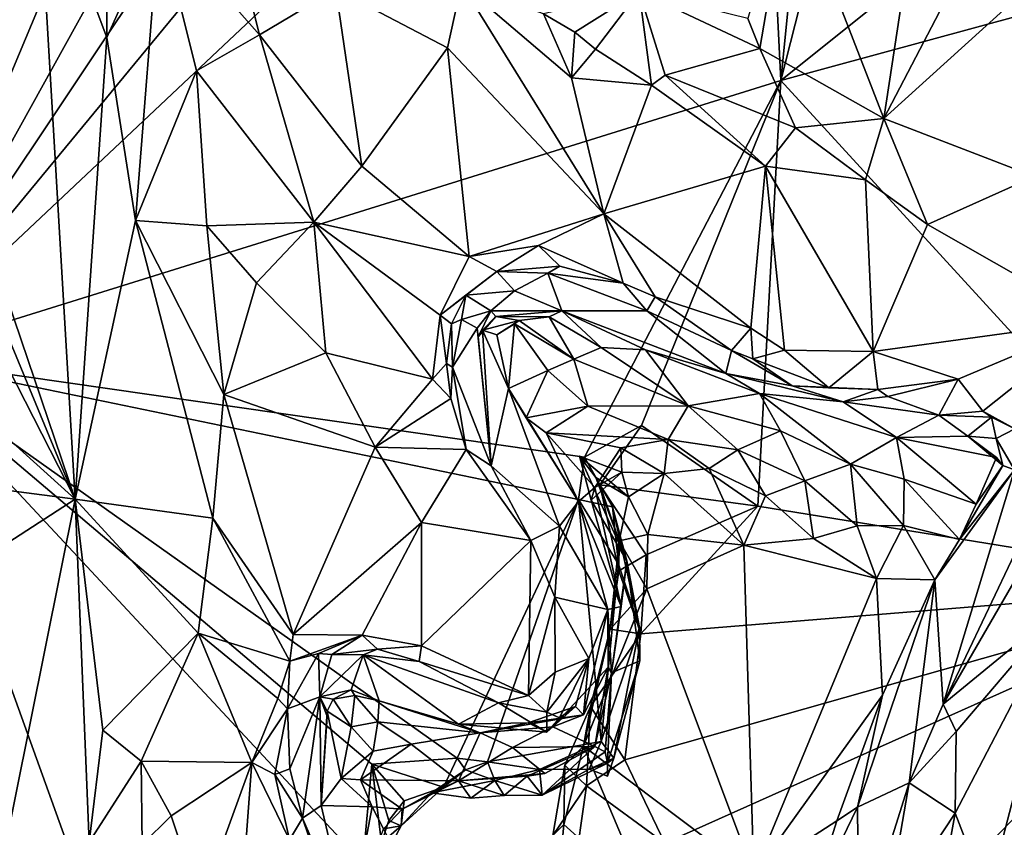
# Model space of a CAD drawing. Units: metres. Extents: x 25 to 28.2, y -12.2 to 12.7.
# Drawn here: x 25.9 to 26.8, y 3 to 3.8 of the extents above; entities that cross this region are included whole.
import ezdxf

# ---------------------------------------------------------------- set-up
doc = ezdxf.new("R2010")
doc.units = ezdxf.units.M

msp = doc.modelspace()

# ---------------------------------------------------------------- linework, layer by layer
at = {"layer": '1'}
for points in [[(25.75819, 3.48256, -1.60248), (25.86148, 4.48141, -1.60508), (26.12553, 4.36026, -1.60869)], [(25.75819, 3.48256, -1.60248), (26.12553, 4.36026, -1.60869), (26.22005, 4.3165, -1.6077)], [(25.75819, 3.48256, -1.60248), (26.22005, 4.3165, -1.6077), (26.27609, 4.25845, -1.61011)], [(25.75819, 3.48256, -1.60248), (26.27609, 4.25845, -1.61011), (26.39023, 4.24846, -1.61136)], [(26.57743, 4.25425, -1.60924), (25.75819, 3.48256, -1.60248), (26.39023, 4.24846, -1.61136)], [(25.75819, 3.48256, -1.60248), (26.57743, 4.25425, -1.60924), (26.60264, 3.7456, -1.60516)], [(26.60264, 3.7456, -1.60516), (26.57743, 4.25425, -1.60924), (26.63303, 4.04605, -1.59274)], [(26.60264, 3.7456, -1.60516), (26.63303, 4.04605, -1.59274), (26.66166, 3.97757, -1.5945)], [(25.8962, 3.9632, -0.89136), (25.96235, 3.78671, -0.80348), (25.96197, 3.99536, -0.81523)], [(25.96197, 3.99536, -0.81523), (25.96235, 3.78671, -0.80348), (26.01224, 3.89747, -0.76663)], [(25.81226, 3.97787, -1.00461), (25.80339, 3.72722, -1.03016), (25.8962, 3.9632, -0.89136)], [(26.06072, 3.97668, -0.7597), (26.01224, 3.89747, -0.76663), (26.10743, 3.78915, -0.73745)], [(26.06072, 3.97668, -0.7597), (26.10743, 3.78915, -0.73745), (26.17989, 3.83246, -0.74031)], [(26.7768, 3.88515, -1.60272), (26.60264, 3.7456, -1.60516), (26.66166, 3.97757, -1.5945)], [(25.80339, 3.72722, -1.03016), (25.93228, 3.34789, -0.87099), (25.8962, 3.9632, -0.89136)], [(25.96235, 3.78671, -0.80348), (25.8962, 3.9632, -0.89136), (25.93228, 3.34789, -0.87099)], [(26.57151, 3.80458, -0.82616), (26.58298, 3.77616, -0.85005), (26.61115, 3.94085, -0.71255)], [(26.61115, 3.94085, -0.71255), (26.58298, 3.77616, -0.85005), (26.70059, 3.70973, -0.89455)], [(26.72599, 3.8764, -0.78745), (26.61115, 3.94085, -0.71255), (26.70059, 3.70973, -0.89455)], [(25.96235, 3.78671, -0.80348), (25.98977, 3.6128, -0.79753), (26.01224, 3.89747, -0.76663)], [(26.01224, 3.89747, -0.76663), (25.98977, 3.6128, -0.79753), (26.04765, 3.75479, -0.76528)], [(26.01224, 3.89747, -0.76663), (26.04765, 3.75479, -0.76528), (26.10743, 3.78915, -0.73745)], [(26.60264, 3.7456, -1.60516), (26.7768, 3.88515, -1.60272), (26.87875, 3.82091, -1.6061)], [(26.72599, 3.8764, -0.78745), (26.70059, 3.70973, -0.89455), (26.78008, 3.86232, -0.80593)], [(26.78008, 3.86232, -0.80593), (26.70059, 3.70973, -0.89455), (26.83817, 3.83441, -0.8418)], [(26.29943, 3.83753, -0.78282), (26.17989, 3.83246, -0.74031), (26.28598, 3.77683, -0.75648)], [(26.29943, 3.83753, -0.78282), (26.28598, 3.77683, -0.75648), (26.43463, 3.61889, -0.79028)], [(26.29943, 3.83753, -0.78282), (26.40396, 3.74812, -0.79166), (26.37737, 3.809, -0.80176)], [(26.29943, 3.83753, -0.78282), (26.43463, 3.61889, -0.79028), (26.40396, 3.74812, -0.79166)], [(26.17989, 3.83246, -0.74031), (26.10743, 3.78915, -0.73745), (26.20483, 3.6644, -0.73779)], [(26.17989, 3.83246, -0.74031), (26.20483, 3.6644, -0.73779), (26.28598, 3.77683, -0.75648)], [(26.37737, 3.809, -0.80176), (26.40715, 3.79176, -0.8163), (26.46832, 3.83022, -0.81576)], [(26.40715, 3.79176, -0.8163), (26.42684, 3.77543, -0.8155), (26.46832, 3.83022, -0.81576)], [(26.46832, 3.83022, -0.81576), (26.42684, 3.77543, -0.8155), (26.47994, 3.74138, -0.82348)], [(26.46832, 3.83022, -0.81576), (26.47994, 3.74138, -0.82348), (26.49303, 3.75086, -0.83733)], [(26.46832, 3.83022, -0.81576), (26.49303, 3.75086, -0.83733), (26.58298, 3.77616, -0.85005)], [(26.46832, 3.83022, -0.81576), (26.58298, 3.77616, -0.85005), (26.57151, 3.80458, -0.82616)], [(26.70059, 3.70973, -0.89455), (26.84394, 3.65446, -0.9394), (26.83817, 3.83441, -0.8418)], [(26.60264, 3.7456, -1.60516), (26.87875, 3.82091, -1.6061), (27.04131, 3.26626, -1.61882)], [(26.37737, 3.809, -0.80176), (26.40396, 3.74812, -0.79166), (26.40715, 3.79176, -0.8163)], [(26.04765, 3.75479, -0.76528), (26.15894, 3.61114, -0.76865), (26.10743, 3.78915, -0.73745)], [(26.10743, 3.78915, -0.73745), (26.15894, 3.61114, -0.76865), (26.20483, 3.6644, -0.73779)], [(26.40715, 3.79176, -0.8163), (26.40396, 3.74812, -0.79166), (26.42684, 3.77543, -0.8155)], [(25.96235, 3.78671, -0.80348), (25.93228, 3.34789, -0.87099), (25.98977, 3.6128, -0.79753)], [(26.28598, 3.77683, -0.75648), (26.20483, 3.6644, -0.73779), (26.30654, 3.57829, -0.75501)], [(26.28598, 3.77683, -0.75648), (26.30654, 3.57829, -0.75501), (26.43463, 3.61889, -0.79028)], [(26.42684, 3.77543, -0.8155), (26.40396, 3.74812, -0.79166), (26.47994, 3.74138, -0.82348)], [(26.49303, 3.75086, -0.83733), (26.61672, 3.7007, -0.87928), (26.58298, 3.77616, -0.85005)], [(26.70059, 3.70973, -0.89455), (26.58298, 3.77616, -0.85005), (26.61672, 3.7007, -0.87928)], [(25.98977, 3.6128, -0.79753), (26.05758, 3.60749, -0.78429), (26.04765, 3.75479, -0.76528)], [(26.04765, 3.75479, -0.76528), (26.05758, 3.60749, -0.78429), (26.15894, 3.61114, -0.76865)], [(26.41639, 3.3876, -1.60645), (25.75819, 3.48256, -1.60248), (26.60264, 3.7456, -1.60516)], [(26.40396, 3.74812, -0.79166), (26.43463, 3.61889, -0.79028), (26.47994, 3.74138, -0.82348)], [(26.41639, 3.3876, -1.60645), (26.60264, 3.7456, -1.60516), (26.47036, 3.41772, -1.60972)], [(26.58095, 3.34117, -1.6084), (26.47036, 3.41772, -1.60972), (26.60264, 3.7456, -1.60516)], [(26.49303, 3.75086, -0.83733), (26.47994, 3.74138, -0.82348), (26.58815, 3.66423, -0.85588)], [(26.49303, 3.75086, -0.83733), (26.58815, 3.66423, -0.85588), (26.61672, 3.7007, -0.87928)], [(26.60264, 3.7456, -1.60516), (27.04131, 3.26626, -1.61882), (26.58095, 3.34117, -1.6084)], [(26.47994, 3.74138, -0.82348), (26.43463, 3.61889, -0.79028), (26.58815, 3.66423, -0.85588)], [(25.80339, 3.72722, -1.03016), (25.80787, 3.64867, -1.02801), (25.93228, 3.34789, -0.87099)], [(26.61672, 3.7007, -0.87928), (26.68324, 3.65119, -0.90213), (26.70059, 3.70973, -0.89455)], [(26.70059, 3.70973, -0.89455), (26.68324, 3.65119, -0.90213), (26.74199, 3.60874, -0.92667)], [(26.70059, 3.70973, -0.89455), (26.74199, 3.60874, -0.92667), (26.84394, 3.65446, -0.9394)], [(26.61672, 3.7007, -0.87928), (26.58815, 3.66423, -0.85588), (26.68324, 3.65119, -0.90213)], [(26.20483, 3.6644, -0.73779), (26.15894, 3.61114, -0.76865), (26.30654, 3.57829, -0.75501)], [(26.58815, 3.66423, -0.85588), (26.43463, 3.61889, -0.79028), (26.57431, 3.51021, -0.84439)], [(26.57431, 3.51021, -0.84439), (26.60636, 3.48936, -0.86453), (26.58815, 3.66423, -0.85588)], [(26.58815, 3.66423, -0.85588), (26.60636, 3.48936, -0.86453), (26.69062, 3.48815, -0.90623)], [(26.58815, 3.66423, -0.85588), (26.69062, 3.48815, -0.90623), (26.68324, 3.65119, -0.90213)], [(25.80787, 3.64867, -1.02801), (25.80557, 3.59551, -1.03084), (25.93228, 3.34789, -0.87099)], [(26.68324, 3.65119, -0.90213), (26.69062, 3.48815, -0.90623), (26.74199, 3.60874, -0.92667)], [(26.74199, 3.60874, -0.92667), (26.90285, 3.51716, -0.99395), (26.84394, 3.65446, -0.9394)], [(25.98977, 3.6128, -0.79753), (25.93228, 3.34789, -0.87099), (26.06321, 3.32973, -0.79545)], [(25.98977, 3.6128, -0.79753), (26.06321, 3.32973, -0.79545), (26.07354, 3.44735, -0.78961)], [(25.98977, 3.6128, -0.79753), (26.07354, 3.44735, -0.78961), (26.05758, 3.60749, -0.78429)], [(26.05758, 3.60749, -0.78429), (26.10453, 3.55349, -0.79063), (26.15894, 3.61114, -0.76865)], [(26.10453, 3.55349, -0.79063), (26.17062, 3.48673, -0.81286), (26.15894, 3.61114, -0.76865)], [(26.15894, 3.61114, -0.76865), (26.17062, 3.48673, -0.81286), (26.2717, 3.46185, -0.81154)], [(26.15894, 3.61114, -0.76865), (26.2717, 3.46185, -0.81154), (26.27923, 3.52264, -0.77582)], [(26.15894, 3.61114, -0.76865), (26.27923, 3.52264, -0.77582), (26.30654, 3.57829, -0.75501)], [(26.43463, 3.61889, -0.79028), (26.30654, 3.57829, -0.75501), (26.37262, 3.58895, -0.77311)], [(26.37262, 3.58895, -0.77311), (26.45308, 3.55321, -0.79921), (26.43463, 3.61889, -0.79028)], [(26.43463, 3.61889, -0.79028), (26.45308, 3.55321, -0.79921), (26.48328, 3.54025, -0.80622)], [(26.43463, 3.61889, -0.79028), (26.48328, 3.54025, -0.80622), (26.57431, 3.51021, -0.84439)], [(26.05758, 3.60749, -0.78429), (26.07354, 3.44735, -0.78961), (26.10453, 3.55349, -0.79063)], [(26.69062, 3.48815, -0.90623), (26.90285, 3.51716, -0.99395), (26.74199, 3.60874, -0.92667)], [(25.80557, 3.59551, -1.03084), (25.80968, 3.45824, -1.03159), (25.93228, 3.34789, -0.87099)], [(26.30654, 3.57829, -0.75501), (26.33302, 3.56415, -0.78946), (26.37262, 3.58895, -0.77311)], [(26.33302, 3.56415, -0.78946), (26.39274, 3.56938, -0.79369), (26.37262, 3.58895, -0.77311)], [(26.37262, 3.58895, -0.77311), (26.39274, 3.56938, -0.79369), (26.45308, 3.55321, -0.79921)], [(26.27923, 3.52264, -0.77582), (26.33302, 3.56415, -0.78946), (26.30654, 3.57829, -0.75501)], [(26.33302, 3.56415, -0.78946), (26.38144, 3.56248, -0.84098), (26.39274, 3.56938, -0.79369)], [(26.39274, 3.56938, -0.79369), (26.38144, 3.56248, -0.84098), (26.45308, 3.55321, -0.79921)], [(26.27923, 3.52264, -0.77582), (26.30363, 3.54171, -0.7848), (26.33302, 3.56415, -0.78946)], [(26.33302, 3.56415, -0.78946), (26.30363, 3.54171, -0.7848), (26.34973, 3.54587, -0.96267)], [(26.33302, 3.56415, -0.78946), (26.34973, 3.54587, -0.96267), (26.38144, 3.56248, -0.84098)], [(26.38144, 3.56248, -0.84098), (26.34973, 3.54587, -0.96267), (26.39482, 3.52685, -1.06882)], [(26.47553, 3.52677, -0.83267), (26.38144, 3.56248, -0.84098), (26.39482, 3.52685, -1.06882)], [(26.45308, 3.55321, -0.79921), (26.38144, 3.56248, -0.84098), (26.47553, 3.52677, -0.83267)], [(26.10453, 3.55349, -0.79063), (26.07354, 3.44735, -0.78961), (26.17062, 3.48673, -0.81286)], [(26.30363, 3.54171, -0.7848), (26.32719, 3.52666, -1.03645), (26.34973, 3.54587, -0.96267)], [(26.34973, 3.54587, -0.96267), (26.32719, 3.52666, -1.03645), (26.39482, 3.52685, -1.06882)], [(26.45308, 3.55321, -0.79921), (26.47553, 3.52677, -0.83267), (26.48328, 3.54025, -0.80622)], [(26.27923, 3.52264, -0.77582), (26.28989, 3.51432, -0.79971), (26.30363, 3.54171, -0.7848)], [(26.28989, 3.51432, -0.79971), (26.2995, 3.51843, -0.87201), (26.30363, 3.54171, -0.7848)], [(26.30363, 3.54171, -0.7848), (26.2995, 3.51843, -0.87201), (26.32719, 3.52666, -1.03645)], [(26.47553, 3.52677, -0.83267), (26.55577, 3.48917, -0.84702), (26.48328, 3.54025, -0.80622)], [(26.48328, 3.54025, -0.80622), (26.55577, 3.48917, -0.84702), (26.57431, 3.51021, -0.84439)], [(26.32719, 3.52666, -1.03645), (26.33199, 3.52127, -1.11601), (26.39482, 3.52685, -1.06882)], [(26.33199, 3.52127, -1.11601), (26.38275, 3.52121, -1.12538), (26.39482, 3.52685, -1.06882)], [(26.38275, 3.52121, -1.12538), (26.43217, 3.49181, -1.11975), (26.39482, 3.52685, -1.06882)], [(26.47553, 3.52677, -0.83267), (26.39482, 3.52685, -1.06882), (26.55053, 3.46735, -0.97371)], [(26.39482, 3.52685, -1.06882), (26.47414, 3.48967, -1.05926), (26.55053, 3.46735, -0.97371)], [(26.47414, 3.48967, -1.05926), (26.39482, 3.52685, -1.06882), (26.43217, 3.49181, -1.11975)], [(26.55577, 3.48917, -0.84702), (26.47553, 3.52677, -0.83267), (26.55053, 3.46735, -0.97371)], [(26.27923, 3.52264, -0.77582), (26.2717, 3.46185, -0.81154), (26.28516, 3.47681, -0.81167)], [(26.27923, 3.52264, -0.77582), (26.28516, 3.47681, -0.81167), (26.28989, 3.51432, -0.79971)], [(26.28989, 3.51432, -0.79971), (26.29099, 3.47321, -0.83003), (26.2995, 3.51843, -0.87201)], [(26.29099, 3.47321, -0.83003), (26.31426, 3.51022, -1.06175), (26.2995, 3.51843, -0.87201)], [(26.2995, 3.51843, -0.87201), (26.31426, 3.51022, -1.06175), (26.32719, 3.52666, -1.03645)], [(26.31426, 3.51022, -1.06175), (26.31509, 3.50202, -1.08385), (26.32719, 3.52666, -1.03645)], [(26.32719, 3.52666, -1.03645), (26.31509, 3.50202, -1.08385), (26.33199, 3.52127, -1.11601)], [(26.31509, 3.50202, -1.08385), (26.31925, 3.5085, -1.13224), (26.33199, 3.52127, -1.11601)], [(26.33199, 3.52127, -1.11601), (26.31925, 3.5085, -1.13224), (26.35433, 3.51771, -1.1435)], [(26.31925, 3.5085, -1.13224), (26.33301, 3.50385, -1.15349), (26.35433, 3.51771, -1.1435)], [(26.33199, 3.52127, -1.11601), (26.35433, 3.51771, -1.1435), (26.38275, 3.52121, -1.12538)], [(26.35433, 3.51771, -1.1435), (26.33301, 3.50385, -1.15349), (26.34974, 3.51445, -1.15869)], [(26.35433, 3.51771, -1.1435), (26.34974, 3.51445, -1.15869), (26.40625, 3.48073, -1.1646)], [(26.35433, 3.51771, -1.1435), (26.40625, 3.48073, -1.1646), (26.38275, 3.52121, -1.12538)], [(26.43217, 3.49181, -1.11975), (26.38275, 3.52121, -1.12538), (26.40625, 3.48073, -1.1646)], [(26.28989, 3.51432, -0.79971), (26.28516, 3.47681, -0.81167), (26.29099, 3.47321, -0.83003)], [(26.31426, 3.51022, -1.06175), (26.29099, 3.47321, -0.83003), (26.32748, 3.3795, -0.85296)], [(26.31509, 3.50202, -1.08385), (26.31426, 3.51022, -1.06175), (26.32748, 3.3795, -0.85296)], [(26.31925, 3.5085, -1.13224), (26.31509, 3.50202, -1.08385), (26.32748, 3.3795, -0.85296)], [(26.33301, 3.50385, -1.15349), (26.31925, 3.5085, -1.13224), (26.34389, 3.45298, -1.18205)], [(26.34389, 3.45298, -1.18205), (26.31925, 3.5085, -1.13224), (26.32748, 3.3795, -0.85296)], [(26.33301, 3.50385, -1.15349), (26.34389, 3.45298, -1.18205), (26.34974, 3.51445, -1.15869)], [(26.34389, 3.45298, -1.18205), (26.38155, 3.47001, -1.19231), (26.34974, 3.51445, -1.15869)], [(26.34974, 3.51445, -1.15869), (26.38155, 3.47001, -1.19231), (26.40625, 3.48073, -1.1646)], [(26.55577, 3.48917, -0.84702), (26.57628, 3.48103, -0.86068), (26.57431, 3.51021, -0.84439)], [(26.57431, 3.51021, -0.84439), (26.57628, 3.48103, -0.86068), (26.60636, 3.48936, -0.86453)], [(26.90285, 3.51716, -0.99395), (26.69062, 3.48815, -0.90623), (26.77122, 3.46175, -0.95417)], [(26.77122, 3.46175, -0.95417), (26.79478, 3.43144, -0.96123), (26.90285, 3.51716, -0.99395)], [(26.90285, 3.51716, -0.99395), (26.79478, 3.43144, -0.96123), (26.82499, 3.41465, -0.97171)], [(26.43217, 3.49181, -1.11975), (26.40625, 3.48073, -1.1646), (26.5148, 3.43635, -1.21139)], [(26.43217, 3.49181, -1.11975), (26.5148, 3.43635, -1.21139), (26.47414, 3.48967, -1.05926)], [(26.55053, 3.46735, -0.97371), (26.47414, 3.48967, -1.05926), (26.58237, 3.44817, -1.06498)], [(26.5148, 3.43635, -1.21139), (26.58237, 3.44817, -1.06498), (26.47414, 3.48967, -1.05926)], [(26.57628, 3.48103, -0.86068), (26.64849, 3.45371, -0.92101), (26.60636, 3.48936, -0.86453)], [(26.60636, 3.48936, -0.86453), (26.64849, 3.45371, -0.92101), (26.69062, 3.48815, -0.90623)], [(25.4525, 2.73557, -1.59605), (25.75819, 3.48256, -1.60248), (26.18862, 2.28702, -1.60653)], [(26.18862, 2.28702, -1.60653), (25.75819, 3.48256, -1.60248), (26.20556, 3.00197, -1.60238)], [(26.20556, 3.00197, -1.60238), (25.75819, 3.48256, -1.60248), (26.21422, 3.09582, -1.60535)], [(25.75819, 3.48256, -1.60248), (26.41639, 3.3876, -1.60645), (26.41063, 3.34748, -1.60844)], [(26.21422, 3.09582, -1.60535), (25.75819, 3.48256, -1.60248), (26.29539, 3.10169, -1.60792)], [(26.29539, 3.10169, -1.60792), (25.75819, 3.48256, -1.60248), (26.41063, 3.34748, -1.60844)], [(26.17062, 3.48673, -0.81286), (26.07354, 3.44735, -0.78961), (26.21729, 3.39709, -0.83389)], [(26.17062, 3.48673, -0.81286), (26.21729, 3.39709, -0.83389), (26.2717, 3.46185, -0.81154)], [(26.40625, 3.48073, -1.1646), (26.38155, 3.47001, -1.19231), (26.4193, 3.43605, -1.25062)], [(26.4193, 3.43605, -1.25062), (26.5148, 3.43635, -1.21139), (26.40625, 3.48073, -1.1646)], [(26.55577, 3.48917, -0.84702), (26.55053, 3.46735, -0.97371), (26.61348, 3.45566, -0.92496)], [(26.55577, 3.48917, -0.84702), (26.61348, 3.45566, -0.92496), (26.57628, 3.48103, -0.86068)], [(26.57628, 3.48103, -0.86068), (26.61348, 3.45566, -0.92496), (26.64849, 3.45371, -0.92101)], [(26.69062, 3.48815, -0.90623), (26.64849, 3.45371, -0.92101), (26.69504, 3.45194, -0.93092)], [(26.69062, 3.48815, -0.90623), (26.69504, 3.45194, -0.93092), (26.77122, 3.46175, -0.95417)], [(26.2717, 3.46185, -0.81154), (26.28919, 3.44335, -0.82131), (26.28516, 3.47681, -0.81167)], [(26.28516, 3.47681, -0.81167), (26.28919, 3.44335, -0.82131), (26.29099, 3.47321, -0.83003)], [(26.28919, 3.44335, -0.82131), (26.30384, 3.39495, -0.83652), (26.29099, 3.47321, -0.83003)], [(26.29099, 3.47321, -0.83003), (26.30384, 3.39495, -0.83652), (26.32748, 3.3795, -0.85296)], [(26.2717, 3.46185, -0.81154), (26.21729, 3.39709, -0.83389), (26.28919, 3.44335, -0.82131)], [(26.34389, 3.45298, -1.18205), (26.3608, 3.42497, -1.23839), (26.38155, 3.47001, -1.19231)], [(26.38155, 3.47001, -1.19231), (26.3608, 3.42497, -1.23839), (26.4193, 3.43605, -1.25062)], [(26.61348, 3.45566, -0.92496), (26.55053, 3.46735, -0.97371), (26.66188, 3.44038, -1.01345)], [(26.66188, 3.44038, -1.01345), (26.55053, 3.46735, -0.97371), (26.58237, 3.44817, -1.06498)], [(26.7045, 3.44534, -0.97265), (26.77122, 3.46175, -0.95417), (26.69504, 3.45194, -0.93092)], [(26.77122, 3.46175, -0.95417), (26.7045, 3.44534, -0.97265), (26.75281, 3.42748, -1.00061)], [(26.79478, 3.43144, -0.96123), (26.77122, 3.46175, -0.95417), (26.75281, 3.42748, -1.00061)], [(25.80968, 3.45824, -1.03159), (25.81049, 3.36366, -1.03584), (25.93228, 3.34789, -0.87099)], [(26.34389, 3.45298, -1.18205), (26.32748, 3.3795, -0.85296), (26.39244, 3.32211, -1.05246)], [(26.3608, 3.42497, -1.23839), (26.34389, 3.45298, -1.18205), (26.41059, 3.34565, -1.2747)], [(26.34389, 3.45298, -1.18205), (26.39244, 3.32211, -1.05246), (26.41059, 3.34565, -1.2747)], [(26.64849, 3.45371, -0.92101), (26.61348, 3.45566, -0.92496), (26.69504, 3.45194, -0.93092)], [(26.61348, 3.45566, -0.92496), (26.66188, 3.44038, -1.01345), (26.69504, 3.45194, -0.93092)], [(26.7045, 3.44534, -0.97265), (26.69504, 3.45194, -0.93092), (26.66188, 3.44038, -1.01345)], [(26.07354, 3.44735, -0.78961), (26.06321, 3.32973, -0.79545), (26.13959, 3.21918, -0.79584)], [(26.07354, 3.44735, -0.78961), (26.13959, 3.21918, -0.79584), (26.21729, 3.39709, -0.83389)], [(26.21729, 3.39709, -0.83389), (26.30384, 3.39495, -0.83652), (26.28919, 3.44335, -0.82131)], [(26.5148, 3.43635, -1.21139), (26.60244, 3.4126, -1.19683), (26.58237, 3.44817, -1.06498)], [(26.6689, 3.38119, -1.19084), (26.58237, 3.44817, -1.06498), (26.60244, 3.4126, -1.19683)], [(26.58237, 3.44817, -1.06498), (26.71279, 3.40625, -1.07492), (26.66188, 3.44038, -1.01345)], [(26.71279, 3.40625, -1.07492), (26.58237, 3.44817, -1.06498), (26.6689, 3.38119, -1.19084)], [(26.75281, 3.42748, -1.00061), (26.7045, 3.44534, -0.97265), (26.66188, 3.44038, -1.01345)], [(26.3608, 3.42497, -1.23839), (26.37997, 3.41098, -1.32174), (26.4193, 3.43605, -1.25062)], [(26.37997, 3.41098, -1.32174), (26.49589, 3.40461, -1.3424), (26.4193, 3.43605, -1.25062)], [(26.5148, 3.43635, -1.21139), (26.4193, 3.43605, -1.25062), (26.49589, 3.40461, -1.3424)], [(26.56197, 3.39472, -1.30222), (26.5148, 3.43635, -1.21139), (26.49589, 3.40461, -1.3424)], [(26.56197, 3.39472, -1.30222), (26.60244, 3.4126, -1.19683), (26.5148, 3.43635, -1.21139)], [(26.75281, 3.42748, -1.00061), (26.66188, 3.44038, -1.01345), (26.71279, 3.40625, -1.07492)], [(26.37997, 3.41098, -1.32174), (26.3608, 3.42497, -1.23839), (26.41059, 3.34565, -1.2747)], [(26.75281, 3.42748, -1.00061), (26.71279, 3.40625, -1.07492), (26.78058, 3.40765, -1.02305)], [(26.75281, 3.42748, -1.00061), (26.80308, 3.42576, -0.96964), (26.79478, 3.43144, -0.96123)], [(26.78058, 3.40765, -1.02305), (26.80308, 3.42576, -0.96964), (26.75281, 3.42748, -1.00061)], [(26.80308, 3.42576, -0.96964), (26.78058, 3.40765, -1.02305), (26.80738, 3.40535, -0.99023)], [(26.79478, 3.43144, -0.96123), (26.80308, 3.42576, -0.96964), (26.82499, 3.41465, -0.97171)], [(26.80308, 3.42576, -0.96964), (26.80738, 3.40535, -0.99023), (26.82499, 3.41465, -0.97171)], [(26.43083, 3.36139, -1.58307), (26.41639, 3.3876, -1.60645), (26.47036, 3.41772, -1.60972)], [(26.43083, 3.36139, -1.58307), (26.47036, 3.41772, -1.60972), (26.58095, 3.34117, -1.6084)], [(26.82499, 3.41465, -0.97171), (26.80738, 3.40535, -0.99023), (26.82469, 3.37567, -0.98385)], [(26.37997, 3.41098, -1.32174), (26.42593, 3.35902, -1.37474), (26.4507, 3.39654, -1.36367)], [(26.42593, 3.35902, -1.37474), (26.37997, 3.41098, -1.32174), (26.41059, 3.34565, -1.2747)], [(26.4507, 3.39654, -1.36367), (26.49589, 3.40461, -1.3424), (26.37997, 3.41098, -1.32174)], [(26.56197, 3.39472, -1.30222), (26.62561, 3.36508, -1.27217), (26.60244, 3.4126, -1.19683)], [(26.62561, 3.36508, -1.27217), (26.6689, 3.38119, -1.19084), (26.60244, 3.4126, -1.19683)], [(26.6689, 3.38119, -1.19084), (26.7201, 3.3667, -1.14576), (26.71279, 3.40625, -1.07492)], [(26.80781, 3.38724, -1.05303), (26.78058, 3.40765, -1.02305), (26.71279, 3.40625, -1.07492)], [(26.7883, 3.34317, -1.13275), (26.71279, 3.40625, -1.07492), (26.7201, 3.3667, -1.14576)], [(26.71279, 3.40625, -1.07492), (26.7883, 3.34317, -1.13275), (26.80781, 3.38724, -1.05303)], [(26.78058, 3.40765, -1.02305), (26.80781, 3.38724, -1.05303), (26.81386, 3.37967, -1.02615)], [(26.80738, 3.40535, -0.99023), (26.78058, 3.40765, -1.02305), (26.81386, 3.37967, -1.02615)], [(26.80738, 3.40535, -0.99023), (26.81386, 3.37967, -1.02615), (26.82469, 3.37567, -0.98385)], [(26.21729, 3.39709, -0.83389), (26.13959, 3.21918, -0.79584), (26.26124, 3.32548, -0.84783)], [(26.21729, 3.39709, -0.83389), (26.26124, 3.32548, -0.84783), (26.30384, 3.39495, -0.83652)], [(26.42593, 3.35902, -1.37474), (26.45176, 3.37353, -1.43406), (26.4507, 3.39654, -1.36367)], [(26.49188, 3.3723, -1.42137), (26.49589, 3.40461, -1.3424), (26.4507, 3.39654, -1.36367)], [(26.49188, 3.3723, -1.42137), (26.4507, 3.39654, -1.36367), (26.45176, 3.37353, -1.43406)], [(26.49589, 3.40461, -1.3424), (26.49188, 3.3723, -1.42137), (26.53458, 3.37701, -1.36896)], [(26.49589, 3.40461, -1.3424), (26.53458, 3.37701, -1.36896), (26.56197, 3.39472, -1.30222)], [(26.26124, 3.32548, -0.84783), (26.36521, 3.30839, -0.87319), (26.30384, 3.39495, -0.83652)], [(26.32748, 3.3795, -0.85296), (26.30384, 3.39495, -0.83652), (26.36521, 3.30839, -0.87319)], [(26.41063, 3.34748, -1.60844), (26.41639, 3.3876, -1.60645), (26.44282, 3.34046, -1.58229)], [(26.42706, 3.36842, -1.56398), (26.41142, 3.3887, -1.52728), (26.45642, 3.28904, -1.52531)], [(26.41142, 3.3887, -1.52728), (26.42243, 3.3467, -1.44401), (26.45642, 3.28904, -1.52531)], [(26.45176, 3.37353, -1.43406), (26.42243, 3.3467, -1.44401), (26.41142, 3.3887, -1.52728)], [(26.45812, 3.35003, -1.49284), (26.41142, 3.3887, -1.52728), (26.42706, 3.36842, -1.56398)], [(26.41142, 3.3887, -1.52728), (26.45812, 3.35003, -1.49284), (26.45176, 3.37353, -1.43406)], [(26.41639, 3.3876, -1.60645), (26.43083, 3.36139, -1.58307), (26.44282, 3.34046, -1.58229)], [(26.53458, 3.37701, -1.36896), (26.5882, 3.35095, -1.33416), (26.56197, 3.39472, -1.30222)], [(26.5882, 3.35095, -1.33416), (26.62561, 3.36508, -1.27217), (26.56197, 3.39472, -1.30222)], [(26.7883, 3.34317, -1.13275), (26.81386, 3.37967, -1.02615), (26.80781, 3.38724, -1.05303)], [(26.32748, 3.3795, -0.85296), (26.36521, 3.30839, -0.87319), (26.39244, 3.32211, -1.05246)], [(26.6689, 3.38119, -1.19084), (26.62561, 3.36508, -1.27217), (26.67534, 3.32238, -1.23952)], [(26.6689, 3.38119, -1.19084), (26.67534, 3.32238, -1.23952), (26.71937, 3.32274, -1.18679)], [(26.71937, 3.32274, -1.18679), (26.7201, 3.3667, -1.14576), (26.6689, 3.38119, -1.19084)], [(26.7883, 3.34317, -1.13275), (26.7725, 3.3095, -1.14902), (26.81386, 3.37967, -1.02615)], [(26.7725, 3.3095, -1.14902), (26.82469, 3.37567, -0.98385), (26.81386, 3.37967, -1.02615)], [(26.42593, 3.35902, -1.37474), (26.42243, 3.3467, -1.44401), (26.45176, 3.37353, -1.43406)], [(26.45642, 3.28904, -1.52531), (26.44282, 3.34046, -1.58229), (26.42706, 3.36842, -1.56398)], [(26.44282, 3.34046, -1.58229), (26.43083, 3.36139, -1.58307), (26.42706, 3.36842, -1.56398)], [(26.45812, 3.35003, -1.49284), (26.42706, 3.36842, -1.56398), (26.44918, 3.30833, -1.53234)], [(26.43083, 3.36139, -1.58307), (26.44918, 3.30833, -1.53234), (26.42706, 3.36842, -1.56398)], [(26.45176, 3.37353, -1.43406), (26.45812, 3.35003, -1.49284), (26.49188, 3.3723, -1.42137)], [(26.49188, 3.3723, -1.42137), (26.45812, 3.35003, -1.49284), (26.47629, 3.31434, -1.48177)], [(26.56779, 3.30396, -1.37609), (26.49188, 3.3723, -1.42137), (26.47629, 3.31434, -1.48177)], [(26.49188, 3.3723, -1.42137), (26.56779, 3.30396, -1.37609), (26.53458, 3.37701, -1.36896)], [(26.5882, 3.35095, -1.33416), (26.53458, 3.37701, -1.36896), (26.56779, 3.30396, -1.37609)], [(26.7725, 3.3095, -1.14902), (26.74914, 3.271, -1.16186), (26.82469, 3.37567, -0.98385)], [(26.74914, 3.271, -1.16186), (26.75687, 3.15304, -0.78016), (26.82469, 3.37567, -0.98385)], [(26.75687, 3.15304, -0.78016), (26.83124, 3.3089, -0.77974), (26.82469, 3.37567, -0.98385)], [(25.81049, 3.36366, -1.03584), (25.81664, 3.27313, -1.03386), (25.93228, 3.34789, -0.87099)], [(26.4512, 3.24581, -1.39118), (26.42593, 3.35902, -1.37474), (26.41059, 3.34565, -1.2747)], [(26.42243, 3.3467, -1.44401), (26.42593, 3.35902, -1.37474), (26.4512, 3.24581, -1.39118)], [(26.58095, 3.34117, -1.6084), (26.4747, 3.29502, -1.58604), (26.43083, 3.36139, -1.58307)], [(26.4747, 3.29502, -1.58604), (26.44894, 3.27961, -1.56384), (26.43083, 3.36139, -1.58307)], [(26.44918, 3.30833, -1.53234), (26.43083, 3.36139, -1.58307), (26.44894, 3.27961, -1.56384)], [(26.62561, 3.36508, -1.27217), (26.5882, 3.35095, -1.33416), (26.63372, 3.31041, -1.2948)], [(26.63372, 3.31041, -1.2948), (26.67534, 3.32238, -1.23952), (26.62561, 3.36508, -1.27217)], [(26.71937, 3.32274, -1.18679), (26.7725, 3.3095, -1.14902), (26.7201, 3.3667, -1.14576)], [(26.7725, 3.3095, -1.14902), (26.7883, 3.34317, -1.13275), (26.7201, 3.3667, -1.14576)], [(26.47629, 3.31434, -1.48177), (26.45812, 3.35003, -1.49284), (26.44918, 3.30833, -1.53234)], [(26.5882, 3.35095, -1.33416), (26.56779, 3.30396, -1.37609), (26.63372, 3.31041, -1.2948)], [(25.93228, 3.34789, -0.87099), (25.81664, 3.27313, -1.03386), (25.86151, 2.9946, -0.99873)], [(25.93228, 3.34789, -0.87099), (25.86151, 2.9946, -0.99873), (25.94565, 3.02179, -0.91481)], [(25.93228, 3.34789, -0.87099), (25.94565, 3.02179, -0.91481), (25.95852, 3.12814, -0.89339)], [(25.93228, 3.34789, -0.87099), (25.95852, 3.12814, -0.89339), (26.04921, 3.22041, -0.83664)], [(25.93228, 3.34789, -0.87099), (26.04921, 3.22041, -0.83664), (26.06321, 3.32973, -0.79545)], [(26.29539, 3.10169, -1.60792), (26.41063, 3.34748, -1.60844), (26.3242, 3.0981, -1.60833)], [(26.3242, 3.0981, -1.60833), (26.41063, 3.34748, -1.60844), (26.43203, 3.11738, -1.60447)], [(26.41059, 3.34565, -1.2747), (26.39244, 3.32211, -1.05246), (26.43849, 3.24293, -1.25693)], [(26.41059, 3.34565, -1.2747), (26.43849, 3.24293, -1.25693), (26.4512, 3.24581, -1.39118)], [(26.43203, 3.11738, -1.60447), (26.41063, 3.34748, -1.60844), (26.44857, 3.28585, -1.60215)], [(26.44857, 3.28585, -1.60215), (26.41063, 3.34748, -1.60844), (26.44282, 3.34046, -1.58229)], [(26.45642, 3.28904, -1.52531), (26.42243, 3.3467, -1.44401), (26.4512, 3.24581, -1.39118)], [(26.44857, 3.28585, -1.60215), (26.44282, 3.34046, -1.58229), (26.46853, 3.22588, -1.58555)], [(26.44282, 3.34046, -1.58229), (26.45642, 3.28904, -1.52531), (26.46853, 3.22588, -1.58555)], [(26.58095, 3.34117, -1.6084), (27.04131, 3.26626, -1.61882), (26.46979, 3.21974, -1.58626)], [(26.4747, 3.29502, -1.58604), (26.58095, 3.34117, -1.6084), (26.46979, 3.21974, -1.58626)], [(26.86711, 3.34346, -0.74648), (26.75687, 3.15304, -0.78016), (26.87122, 3.24667, -0.7191)], [(26.83124, 3.3089, -0.77974), (26.75687, 3.15304, -0.78016), (26.86711, 3.34346, -0.74648)], [(26.06321, 3.32973, -0.79545), (26.04921, 3.22041, -0.83664), (26.13624, 3.19381, -0.80161)], [(26.06321, 3.32973, -0.79545), (26.13624, 3.19381, -0.80161), (26.13959, 3.21918, -0.79584)], [(26.13959, 3.21918, -0.79584), (26.20516, 3.2184, -0.82933), (26.26124, 3.32548, -0.84783)], [(26.20516, 3.2184, -0.82933), (26.26143, 3.20827, -0.85305), (26.26124, 3.32548, -0.84783)], [(26.26124, 3.32548, -0.84783), (26.26143, 3.20827, -0.85305), (26.36521, 3.30839, -0.87319)], [(26.39244, 3.32211, -1.05246), (26.36521, 3.30839, -0.87319), (26.38818, 3.25451, -0.89473)], [(26.43849, 3.24293, -1.25693), (26.39244, 3.32211, -1.05246), (26.38818, 3.25451, -0.89473)], [(26.67534, 3.32238, -1.23952), (26.63372, 3.31041, -1.2948), (26.69365, 3.2725, -1.21895)], [(26.69365, 3.2725, -1.21895), (26.71937, 3.32274, -1.18679), (26.67534, 3.32238, -1.23952)], [(26.74914, 3.271, -1.16186), (26.71937, 3.32274, -1.18679), (26.69365, 3.2725, -1.21895)], [(26.74914, 3.271, -1.16186), (26.7725, 3.3095, -1.14902), (26.71937, 3.32274, -1.18679)], [(26.47629, 3.31434, -1.48177), (26.44918, 3.30833, -1.53234), (26.47561, 3.2624, -1.4801)], [(26.47629, 3.31434, -1.48177), (26.47561, 3.2624, -1.4801), (26.56779, 3.30396, -1.37609)], [(26.26143, 3.20827, -0.85305), (26.36309, 3.16122, -0.89345), (26.36521, 3.30839, -0.87319)], [(26.36521, 3.30839, -0.87319), (26.36309, 3.16122, -0.89345), (26.38818, 3.25451, -0.89473)], [(26.44894, 3.27961, -1.56384), (26.44056, 3.22411, -1.53396), (26.44918, 3.30833, -1.53234)], [(26.47561, 3.2624, -1.4801), (26.44918, 3.30833, -1.53234), (26.44056, 3.22411, -1.53396)], [(26.56779, 3.30396, -1.37609), (26.47561, 3.2624, -1.4801), (26.57727, 2.9911, -1.30954)], [(26.69365, 3.2725, -1.21895), (26.63372, 3.31041, -1.2948), (26.56779, 3.30396, -1.37609)], [(26.57727, 2.9911, -1.30954), (26.69365, 3.2725, -1.21895), (26.56779, 3.30396, -1.37609)], [(26.46979, 3.21974, -1.58626), (26.44894, 3.27961, -1.56384), (26.4747, 3.29502, -1.58604)], [(26.43203, 3.11738, -1.60447), (26.44857, 3.28585, -1.60215), (26.46853, 3.22588, -1.58555)], [(26.45642, 3.28904, -1.52531), (26.4512, 3.24581, -1.39118), (26.44197, 3.18278, -1.29938)], [(26.45642, 3.28904, -1.52531), (26.44197, 3.18278, -1.29938), (26.46868, 3.19398, -1.52454)], [(26.45642, 3.28904, -1.52531), (26.46868, 3.19398, -1.52454), (26.46853, 3.22588, -1.58555)], [(26.44894, 3.27961, -1.56384), (26.46979, 3.21974, -1.58626), (26.44056, 3.22411, -1.53396)], [(26.45471, 3.09998, -1.59346), (27.04131, 3.26626, -1.61882), (26.49271, 3.02078, -1.59973)], [(26.46979, 3.21974, -1.58626), (27.04131, 3.26626, -1.61882), (26.45471, 3.09998, -1.59346)], [(27.04131, 3.26626, -1.61882), (26.56187, 2.77612, -1.61064), (26.49271, 3.02078, -1.59973)], [(27.04131, 3.26626, -1.61882), (26.97303, 3.10116, -1.61161), (26.56187, 2.77612, -1.61064)], [(26.69949, 3.16154, -1.17036), (26.69365, 3.2725, -1.21895), (26.57727, 2.9911, -1.30954)], [(26.69949, 3.16154, -1.17036), (26.67557, 3.05501, -1.05268), (26.74914, 3.271, -1.16186)], [(26.67557, 3.05501, -1.05268), (26.72478, 3.07826, -0.7957), (26.74914, 3.271, -1.16186)], [(26.69949, 3.16154, -1.17036), (26.74914, 3.271, -1.16186), (26.69365, 3.2725, -1.21895)], [(26.74914, 3.271, -1.16186), (26.72478, 3.07826, -0.7957), (26.75687, 3.15304, -0.78016)], [(26.57727, 2.9911, -1.30954), (26.47561, 3.2624, -1.4801), (26.41525, 3.11296, -1.49989)], [(26.41525, 3.11296, -1.49989), (26.47561, 3.2624, -1.4801), (26.44056, 3.22411, -1.53396)], [(26.36309, 3.16122, -0.89345), (26.38834, 3.18347, -0.90503), (26.38818, 3.25451, -0.89473)], [(26.43849, 3.24293, -1.25693), (26.38818, 3.25451, -0.89473), (26.4203, 3.19622, -1.11193)], [(26.38818, 3.25451, -0.89473), (26.38834, 3.18347, -0.90503), (26.4203, 3.19622, -1.11193)], [(26.75687, 3.15304, -0.78016), (26.76924, 3.12688, -0.75709), (26.87122, 3.24667, -0.7191)], [(26.76853, 3.04926, -0.74223), (26.79904, 2.96969, -0.73912), (26.87122, 3.24667, -0.7191)], [(26.87122, 3.24667, -0.7191), (26.76924, 3.12688, -0.75709), (26.76853, 3.04926, -0.74223)], [(26.79904, 2.96969, -0.73912), (26.84563, 3.02411, -0.74683), (26.87122, 3.24667, -0.7191)], [(26.4203, 3.19622, -1.11193), (26.41522, 3.14266, -1.19378), (26.43849, 3.24293, -1.25693)], [(26.43849, 3.24293, -1.25693), (26.41522, 3.14266, -1.19378), (26.43859, 3.18801, -1.28937)], [(26.4512, 3.24581, -1.39118), (26.43849, 3.24293, -1.25693), (26.44197, 3.18278, -1.29938)], [(26.43849, 3.24293, -1.25693), (26.43859, 3.18801, -1.28937), (26.44197, 3.18278, -1.29938)], [(25.95852, 3.12814, -0.89339), (25.99495, 3.09881, -0.89455), (26.04921, 3.22041, -0.83664)], [(26.04921, 3.22041, -0.83664), (25.99495, 3.09881, -0.89455), (26.10004, 3.09758, -0.85993)], [(26.04921, 3.22041, -0.83664), (26.10004, 3.09758, -0.85993), (26.12493, 3.1584, -0.82636)], [(26.04921, 3.22041, -0.83664), (26.12493, 3.1584, -0.82636), (26.13624, 3.19381, -0.80161)], [(26.13959, 3.21918, -0.79584), (26.13624, 3.19381, -0.80161), (26.20516, 3.2184, -0.82933)], [(26.13624, 3.19381, -0.80161), (26.16355, 3.2011, -0.81843), (26.20516, 3.2184, -0.82933)], [(26.16355, 3.2011, -0.81843), (26.17624, 3.19998, -0.85382), (26.20516, 3.2184, -0.82933)], [(26.20516, 3.2184, -0.82933), (26.17624, 3.19998, -0.85382), (26.2195, 3.20523, -0.84841)], [(26.20516, 3.2184, -0.82933), (26.2195, 3.20523, -0.84841), (26.26143, 3.20827, -0.85305)], [(26.44056, 3.22411, -1.53396), (26.42199, 3.15082, -1.55753), (26.41525, 3.11296, -1.49989)], [(26.44056, 3.22411, -1.53396), (26.46979, 3.21974, -1.58626), (26.42199, 3.15082, -1.55753)], [(26.42199, 3.15082, -1.55753), (26.46979, 3.21974, -1.58626), (26.45471, 3.09998, -1.59346)], [(26.43203, 3.11738, -1.60447), (26.46853, 3.22588, -1.58555), (26.4442, 3.1015, -1.57625)], [(26.46868, 3.19398, -1.52454), (26.4442, 3.1015, -1.57625), (26.46853, 3.22588, -1.58555)], [(26.13624, 3.19381, -0.80161), (26.13415, 3.14857, -0.85269), (26.16355, 3.2011, -0.81843)], [(26.13415, 3.14857, -0.85269), (26.16475, 3.1599, -1.08287), (26.16355, 3.2011, -0.81843)], [(26.16355, 3.2011, -0.81843), (26.16475, 3.1599, -1.08287), (26.17624, 3.19998, -0.85382)], [(26.17624, 3.19998, -0.85382), (26.16475, 3.1599, -1.08287), (26.20603, 3.19984, -0.89257)], [(26.20603, 3.19984, -0.89257), (26.16475, 3.1599, -1.08287), (26.19454, 3.16644, -1.15609)], [(26.2195, 3.20523, -0.84841), (26.17624, 3.19998, -0.85382), (26.20603, 3.19984, -0.89257)], [(26.20603, 3.19984, -0.89257), (26.19454, 3.16644, -1.15609), (26.22116, 3.15602, -1.20407)], [(26.2195, 3.20523, -0.84841), (26.20603, 3.19984, -0.89257), (26.25911, 3.1934, -0.86513)], [(26.20603, 3.19984, -0.89257), (26.22116, 3.15602, -1.20407), (26.29664, 3.13403, -1.12849)], [(26.3344, 3.15423, -0.89769), (26.20603, 3.19984, -0.89257), (26.29664, 3.13403, -1.12849)], [(26.25911, 3.1934, -0.86513), (26.20603, 3.19984, -0.89257), (26.3344, 3.15423, -0.89769)], [(26.2195, 3.20523, -0.84841), (26.25911, 3.1934, -0.86513), (26.26143, 3.20827, -0.85305)], [(26.26143, 3.20827, -0.85305), (26.25911, 3.1934, -0.86513), (26.36309, 3.16122, -0.89345)], [(26.13624, 3.19381, -0.80161), (26.12493, 3.1584, -0.82636), (26.13415, 3.14857, -0.85269)], [(26.36309, 3.16122, -0.89345), (26.25911, 3.1934, -0.86513), (26.3344, 3.15423, -0.89769)], [(26.38043, 3.14547, -0.96503), (26.39257, 3.13988, -1.04537), (26.4203, 3.19622, -1.11193)], [(26.38834, 3.18347, -0.90503), (26.38043, 3.14547, -0.96503), (26.4203, 3.19622, -1.11193)], [(26.39257, 3.13988, -1.04537), (26.40782, 3.15062, -1.11718), (26.4203, 3.19622, -1.11193)], [(26.40782, 3.15062, -1.11718), (26.41522, 3.14266, -1.19378), (26.4203, 3.19622, -1.11193)], [(26.43819, 3.09686, -1.52121), (26.4442, 3.1015, -1.57625), (26.46868, 3.19398, -1.52454)], [(26.44197, 3.18278, -1.29938), (26.43819, 3.09686, -1.52121), (26.46868, 3.19398, -1.52454)], [(26.38834, 3.18347, -0.90503), (26.36309, 3.16122, -0.89345), (26.38043, 3.14547, -0.96503)], [(26.3863, 3.13148, -1.27952), (26.4261, 3.11281, -1.36926), (26.43859, 3.18801, -1.28937)], [(26.43859, 3.18801, -1.28937), (26.41522, 3.14266, -1.19378), (26.3863, 3.13148, -1.27952)], [(26.4261, 3.11281, -1.36926), (26.44197, 3.18278, -1.29938), (26.43859, 3.18801, -1.28937)], [(26.4261, 3.11281, -1.36926), (26.43594, 3.10751, -1.46208), (26.44197, 3.18278, -1.29938)], [(26.43594, 3.10751, -1.46208), (26.43819, 3.09686, -1.52121), (26.44197, 3.18278, -1.29938)], [(26.16475, 3.1599, -1.08287), (26.17742, 3.15754, -1.21059), (26.19454, 3.16644, -1.15609)], [(26.17742, 3.15754, -1.21059), (26.19807, 3.16107, -1.21355), (26.19454, 3.16644, -1.15609)], [(26.19454, 3.16644, -1.15609), (26.19807, 3.16107, -1.21355), (26.22116, 3.15602, -1.20407)], [(26.12493, 3.1584, -0.82636), (26.10004, 3.09758, -0.85993), (26.13415, 3.14857, -0.85269)], [(26.13415, 3.14857, -0.85269), (26.13637, 3.09132, -0.88963), (26.16475, 3.1599, -1.08287)], [(26.13637, 3.09132, -0.88963), (26.14834, 3.04446, -0.91285), (26.16475, 3.1599, -1.08287)], [(26.16475, 3.1599, -1.08287), (26.14834, 3.04446, -0.91285), (26.16594, 3.05651, -1.03994)], [(26.17191, 3.14133, -1.17228), (26.16475, 3.1599, -1.08287), (26.16594, 3.05651, -1.03994)], [(26.17191, 3.14133, -1.17228), (26.1719, 3.14618, -1.20499), (26.16475, 3.1599, -1.08287)], [(26.16475, 3.1599, -1.08287), (26.1719, 3.14618, -1.20499), (26.17742, 3.15754, -1.21059)], [(26.17742, 3.15754, -1.21059), (26.1719, 3.14618, -1.20499), (26.19443, 3.13149, -1.23549)], [(26.19443, 3.13149, -1.23549), (26.19807, 3.16107, -1.21355), (26.17742, 3.15754, -1.21059)], [(26.22003, 3.13624, -1.24484), (26.19807, 3.16107, -1.21355), (26.19443, 3.13149, -1.23549)], [(26.22116, 3.15602, -1.20407), (26.19807, 3.16107, -1.21355), (26.22003, 3.13624, -1.24484)], [(26.22003, 3.13624, -1.24484), (26.31719, 3.12571, -1.2305), (26.22116, 3.15602, -1.20407)], [(26.29664, 3.13403, -1.12849), (26.22116, 3.15602, -1.20407), (26.31719, 3.12571, -1.2305)], [(26.3344, 3.15423, -0.89769), (26.29664, 3.13403, -1.12849), (26.38045, 3.12631, -1.0637)], [(26.3344, 3.15423, -0.89769), (26.38043, 3.14547, -0.96503), (26.36309, 3.16122, -0.89345)], [(26.38043, 3.14547, -0.96503), (26.3344, 3.15423, -0.89769), (26.38045, 3.12631, -1.0637)], [(26.57727, 2.9911, -1.30954), (26.65595, 3.0419, -1.18475), (26.69949, 3.16154, -1.17036)], [(26.65595, 3.0419, -1.18475), (26.67557, 3.05501, -1.05268), (26.69949, 3.16154, -1.17036)], [(26.72478, 3.07826, -0.7957), (26.76924, 3.12688, -0.75709), (26.75687, 3.15304, -0.78016)], [(26.10004, 3.09758, -0.85993), (26.12212, 3.08596, -0.86955), (26.13415, 3.14857, -0.85269)], [(26.13415, 3.14857, -0.85269), (26.12212, 3.08596, -0.86955), (26.13637, 3.09132, -0.88963)], [(26.1719, 3.14618, -1.20499), (26.17191, 3.14133, -1.17228), (26.16594, 3.05651, -1.03994)], [(26.1719, 3.14618, -1.20499), (26.16594, 3.05651, -1.03994), (26.18498, 3.08221, -1.24074)], [(26.18498, 3.08221, -1.24074), (26.19443, 3.13149, -1.23549), (26.1719, 3.14618, -1.20499)], [(26.40782, 3.15062, -1.11718), (26.38045, 3.12631, -1.0637), (26.36263, 3.13508, -1.15836)], [(26.36263, 3.13508, -1.15836), (26.41522, 3.14266, -1.19378), (26.40782, 3.15062, -1.11718)], [(26.38043, 3.14547, -0.96503), (26.38045, 3.12631, -1.0637), (26.39257, 3.13988, -1.04537)], [(26.39257, 3.13988, -1.04537), (26.38045, 3.12631, -1.0637), (26.40782, 3.15062, -1.11718)], [(26.41525, 3.11296, -1.49989), (26.42199, 3.15082, -1.55753), (26.39755, 3.09484, -1.54222)], [(26.42199, 3.15082, -1.55753), (26.41808, 3.07527, -1.5727), (26.39755, 3.09484, -1.54222)], [(26.41808, 3.07527, -1.5727), (26.42199, 3.15082, -1.55753), (26.45471, 3.09998, -1.59346)], [(26.19443, 3.13149, -1.23549), (26.21555, 3.10821, -1.29239), (26.22003, 3.13624, -1.24484)], [(26.21555, 3.10821, -1.29239), (26.25145, 3.11477, -1.29632), (26.22003, 3.13624, -1.24484)], [(26.22003, 3.13624, -1.24484), (26.25145, 3.11477, -1.29632), (26.31719, 3.12571, -1.2305)], [(26.38045, 3.12631, -1.0637), (26.29664, 3.13403, -1.12849), (26.36263, 3.13508, -1.15836)], [(26.36263, 3.13508, -1.15836), (26.29664, 3.13403, -1.12849), (26.31719, 3.12571, -1.2305)], [(26.31719, 3.12571, -1.2305), (26.3863, 3.13148, -1.27952), (26.41522, 3.14266, -1.19378)], [(26.31719, 3.12571, -1.2305), (26.41522, 3.14266, -1.19378), (26.36263, 3.13508, -1.15836)], [(25.95852, 3.12814, -0.89339), (25.94565, 3.02179, -0.91481), (25.99495, 3.09881, -0.89455)], [(26.19443, 3.13149, -1.23549), (26.18498, 3.08221, -1.24074), (26.21555, 3.10821, -1.29239)], [(26.31719, 3.12571, -1.2305), (26.25145, 3.11477, -1.29632), (26.29666, 3.08007, -1.45262)], [(26.31719, 3.12571, -1.2305), (26.29666, 3.08007, -1.45262), (26.348, 3.11164, -1.3158)], [(26.31719, 3.12571, -1.2305), (26.348, 3.11164, -1.3158), (26.3863, 3.13148, -1.27952)], [(26.348, 3.11164, -1.3158), (26.4261, 3.11281, -1.36926), (26.3863, 3.13148, -1.27952)], [(26.72478, 3.07826, -0.7957), (26.76853, 3.04926, -0.74223), (26.76924, 3.12688, -0.75709)], [(26.37336, 3.09068, -1.59981), (26.3242, 3.0981, -1.60833), (26.43203, 3.11738, -1.60447)], [(26.37336, 3.09068, -1.59981), (26.43203, 3.11738, -1.60447), (26.42084, 3.0913, -1.59332)], [(26.42084, 3.0913, -1.59332), (26.43203, 3.11738, -1.60447), (26.4442, 3.1015, -1.57625)], [(26.20338, 3.08085, -1.38876), (26.21555, 3.10821, -1.29239), (26.18498, 3.08221, -1.24074)], [(26.25145, 3.11477, -1.29632), (26.21555, 3.10821, -1.29239), (26.20338, 3.08085, -1.38876)], [(26.20338, 3.08085, -1.38876), (26.29666, 3.08007, -1.45262), (26.25145, 3.11477, -1.29632)], [(26.29666, 3.08007, -1.45262), (26.37849, 3.08703, -1.39297), (26.348, 3.11164, -1.3158)], [(26.348, 3.11164, -1.3158), (26.37849, 3.08703, -1.39297), (26.4261, 3.11281, -1.36926)], [(26.37849, 3.08703, -1.39297), (26.36184, 3.08437, -1.45524), (26.4261, 3.11281, -1.36926)], [(26.37603, 3.06656, -1.54381), (26.4261, 3.11281, -1.36926), (26.36184, 3.08437, -1.45524)], [(26.4261, 3.11281, -1.36926), (26.37603, 3.06656, -1.54381), (26.43594, 3.10751, -1.46208)], [(26.43594, 3.10751, -1.46208), (26.37603, 3.06656, -1.54381), (26.43819, 3.09686, -1.52121)], [(26.41525, 3.11296, -1.49989), (26.39672, 3.03841, -1.49794), (26.47744, 2.96587, -1.40765)], [(26.39755, 3.09484, -1.54222), (26.39672, 3.03841, -1.49794), (26.41525, 3.11296, -1.49989)], [(26.41525, 3.11296, -1.49989), (26.47744, 2.96587, -1.40765), (26.57727, 2.9911, -1.30954)], [(25.99495, 3.09881, -0.89455), (25.94565, 3.02179, -0.91481), (25.99608, 3.01962, -0.90544)], [(25.99495, 3.09881, -0.89455), (25.99608, 3.01962, -0.90544), (26.02368, 3.04688, -0.90918)], [(25.99495, 3.09881, -0.89455), (26.02368, 3.04688, -0.90918), (26.10004, 3.09758, -0.85993)], [(26.02368, 3.04688, -0.90918), (26.05133, 2.96305, -0.92864), (26.10004, 3.09758, -0.85993)], [(26.05133, 2.96305, -0.92864), (26.08477, 2.88804, -0.94362), (26.10004, 3.09758, -0.85993)], [(26.10004, 3.09758, -0.85993), (26.08477, 2.88804, -0.94362), (26.13588, 3.02404, -0.89194)], [(26.12212, 3.08596, -0.86955), (26.10004, 3.09758, -0.85993), (26.13588, 3.02404, -0.89194)], [(26.28227, 3.07414, -1.59983), (26.21422, 3.09582, -1.60535), (26.29539, 3.10169, -1.60792)], [(26.28227, 3.07414, -1.59983), (26.29539, 3.10169, -1.60792), (26.30323, 3.09043, -1.59372)], [(26.30323, 3.09043, -1.59372), (26.29539, 3.10169, -1.60792), (26.3242, 3.0981, -1.60833)], [(26.30323, 3.09043, -1.59372), (26.3242, 3.0981, -1.60833), (26.3311, 3.0805, -1.59218)], [(26.3311, 3.0805, -1.59218), (26.3242, 3.0981, -1.60833), (26.37336, 3.09068, -1.59981)], [(26.37603, 3.06656, -1.54381), (26.42084, 3.0913, -1.59332), (26.43819, 3.09686, -1.52121)], [(26.41808, 3.07527, -1.5727), (26.45471, 3.09998, -1.59346), (26.49271, 3.02078, -1.59973)], [(26.43799, 3.08447, -1.56592), (26.42084, 3.0913, -1.59332), (26.4442, 3.1015, -1.57625)], [(26.43819, 3.09686, -1.52121), (26.42084, 3.0913, -1.59332), (26.43799, 3.08447, -1.56592)], [(26.43799, 3.08447, -1.56592), (26.4442, 3.1015, -1.57625), (26.43819, 3.09686, -1.52121)], [(26.56187, 2.77612, -1.61064), (26.97303, 3.10116, -1.61161), (26.96265, 3.02592, -1.60988)], [(26.13637, 3.09132, -0.88963), (26.12212, 3.08596, -0.86955), (26.14834, 3.04446, -0.91285)], [(26.20556, 3.00197, -1.60238), (26.21422, 3.09582, -1.60535), (26.22353, 3.02105, -1.59436)], [(26.22353, 3.02105, -1.59436), (26.21422, 3.09582, -1.60535), (26.23035, 3.04238, -1.58999)], [(26.23035, 3.04238, -1.58999), (26.21422, 3.09582, -1.60535), (26.24492, 3.06102, -1.58995)], [(26.24492, 3.06102, -1.58995), (26.21422, 3.09582, -1.60535), (26.28227, 3.07414, -1.59983)], [(26.271, 3.0686, -1.55212), (26.30323, 3.09043, -1.59372), (26.3311, 3.0805, -1.59218)], [(26.30323, 3.09043, -1.59372), (26.271, 3.0686, -1.55212), (26.28227, 3.07414, -1.59983)], [(26.37603, 3.06656, -1.54381), (26.3311, 3.0805, -1.59218), (26.37336, 3.09068, -1.59981)], [(26.37603, 3.06656, -1.54381), (26.37336, 3.09068, -1.59981), (26.42084, 3.0913, -1.59332)], [(26.39755, 3.09484, -1.54222), (26.38623, 3.02818, -1.54095), (26.39672, 3.03841, -1.49794)], [(26.41808, 3.07527, -1.5727), (26.38623, 3.02818, -1.54095), (26.39755, 3.09484, -1.54222)], [(26.12212, 3.08596, -0.86955), (26.13588, 3.02404, -0.89194), (26.14834, 3.04446, -0.91285)], [(26.18498, 3.08221, -1.24074), (26.16594, 3.05651, -1.03994), (26.21458, 3.05525, -1.43275)], [(26.20338, 3.08085, -1.38876), (26.18498, 3.08221, -1.24074), (26.21458, 3.05525, -1.43275)], [(26.20338, 3.08085, -1.38876), (26.21458, 3.05525, -1.43275), (26.24291, 3.05315, -1.50965)], [(26.20338, 3.08085, -1.38876), (26.24291, 3.05315, -1.50965), (26.29666, 3.08007, -1.45262)], [(26.24291, 3.05315, -1.50965), (26.271, 3.0686, -1.55212), (26.29666, 3.08007, -1.45262)], [(26.30831, 3.06359, -1.5502), (26.271, 3.0686, -1.55212), (26.3311, 3.0805, -1.59218)], [(26.271, 3.0686, -1.55212), (26.30831, 3.06359, -1.5502), (26.29666, 3.08007, -1.45262)], [(26.36184, 3.08437, -1.45524), (26.37849, 3.08703, -1.39297), (26.29666, 3.08007, -1.45262)], [(26.29666, 3.08007, -1.45262), (26.33988, 3.06623, -1.5198), (26.36184, 3.08437, -1.45524)], [(26.30831, 3.06359, -1.5502), (26.33988, 3.06623, -1.5198), (26.29666, 3.08007, -1.45262)], [(26.30831, 3.06359, -1.5502), (26.3311, 3.0805, -1.59218), (26.33988, 3.06623, -1.5198)], [(26.3311, 3.0805, -1.59218), (26.37603, 3.06656, -1.54381), (26.33988, 3.06623, -1.5198)], [(26.33988, 3.06623, -1.5198), (26.37603, 3.06656, -1.54381), (26.36184, 3.08437, -1.45524)], [(26.67557, 3.05501, -1.05268), (26.67678, 2.92594, -0.84546), (26.72478, 3.07826, -0.7957)], [(26.72478, 3.07826, -0.7957), (26.67678, 2.92594, -0.84546), (26.70254, 2.94964, -0.79142)], [(26.72478, 3.07826, -0.7957), (26.70254, 2.94964, -0.79142), (26.76853, 3.04926, -0.74223)], [(26.24192, 3.03728, -1.56657), (26.24492, 3.06102, -1.58995), (26.28227, 3.07414, -1.59983)], [(26.24192, 3.03728, -1.56657), (26.28227, 3.07414, -1.59983), (26.271, 3.0686, -1.55212)], [(26.24192, 3.03728, -1.56657), (26.271, 3.0686, -1.55212), (26.24291, 3.05315, -1.50965)], [(26.38623, 3.02818, -1.54095), (26.41808, 3.07527, -1.5727), (26.40571, 2.98845, -1.57077)], [(26.41808, 3.07527, -1.5727), (26.49271, 3.02078, -1.59973), (26.40571, 2.98845, -1.57077)], [(26.24192, 3.03728, -1.56657), (26.23035, 3.04238, -1.58999), (26.24492, 3.06102, -1.58995)], [(26.16594, 3.05651, -1.03994), (26.14834, 3.04446, -0.91285), (26.19311, 2.94198, -0.94566)], [(26.21458, 3.05525, -1.43275), (26.16594, 3.05651, -1.03994), (26.19311, 2.94198, -0.94566)], [(26.21458, 3.05525, -1.43275), (26.19311, 2.94198, -0.94566), (26.22515, 3.03446, -1.51233)], [(26.21458, 3.05525, -1.43275), (26.22515, 3.03446, -1.51233), (26.24291, 3.05315, -1.50965)], [(26.22515, 3.03446, -1.51233), (26.24192, 3.03728, -1.56657), (26.24291, 3.05315, -1.50965)], [(26.65595, 3.0419, -1.18475), (26.63123, 2.96341, -1.21295), (26.67557, 3.05501, -1.05268)], [(26.63123, 2.96341, -1.21295), (26.67678, 2.92594, -0.84546), (26.67557, 3.05501, -1.05268)], [(25.99608, 3.01962, -0.90544), (26.05133, 2.96305, -0.92864), (26.02368, 3.04688, -0.90918)], [(26.14834, 3.04446, -0.91285), (26.13588, 3.02404, -0.89194), (26.18226, 2.94462, -0.92607)], [(26.14834, 3.04446, -0.91285), (26.18226, 2.94462, -0.92607), (26.19311, 2.94198, -0.94566)], [(26.22353, 3.02105, -1.59436), (26.23035, 3.04238, -1.58999), (26.24192, 3.03728, -1.56657)], [(26.63123, 2.96341, -1.21295), (26.65595, 3.0419, -1.18475), (26.57727, 2.9911, -1.30954)], [(26.70254, 2.94964, -0.79142), (26.73842, 2.88332, -0.75091), (26.76853, 3.04926, -0.74223)], [(26.76853, 3.04926, -0.74223), (26.73842, 2.88332, -0.75091), (26.79904, 2.96969, -0.73912)], [(26.23271, 3.01956, -1.56947), (26.22353, 3.02105, -1.59436), (26.24192, 3.03728, -1.56657)], [(26.22515, 3.03446, -1.51233), (26.23271, 3.01956, -1.56947), (26.24192, 3.03728, -1.56657)], [(26.39094, 2.97589, -1.48901), (26.39672, 3.03841, -1.49794), (26.38623, 3.02818, -1.54095)], [(26.39094, 2.97589, -1.48901), (26.47744, 2.96587, -1.40765), (26.39672, 3.03841, -1.49794)]]:
    msp.add_3dface(points, dxfattribs=at)

doc.saveas('drawing.dxf')
